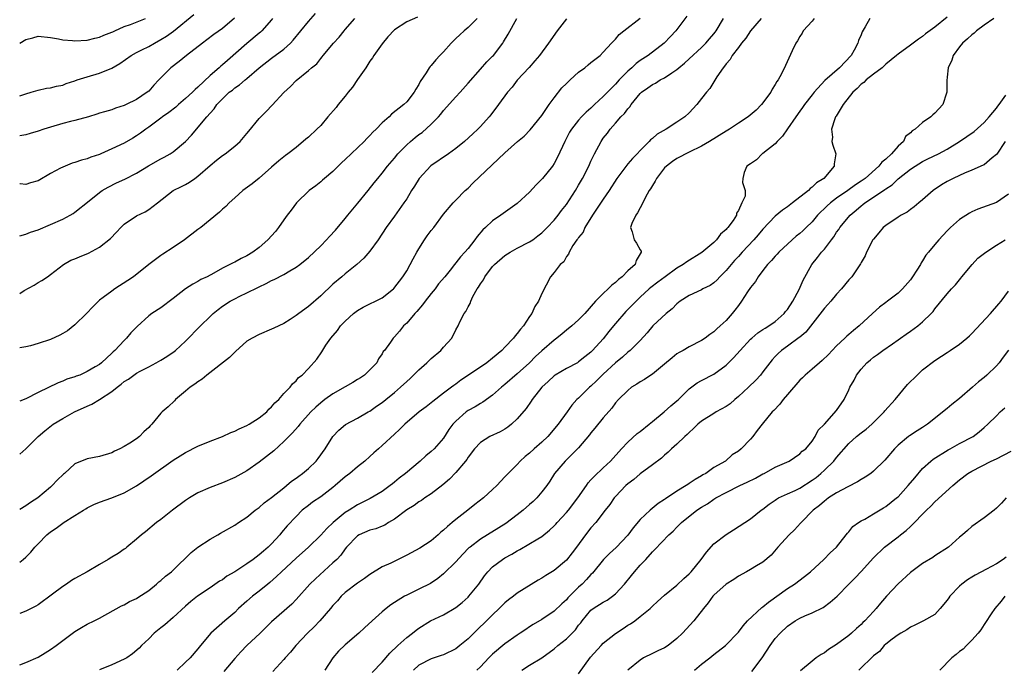
# Model space of a CAD drawing. Units: inches. Extents: x 2505000 to 2508000, y 1554000 to 1557000.
# Drawn here: x 2505000 to 2505160, y 1555835 to 1555941 of the extents above; entities that cross this region are included whole.
import ezdxf

# ---------------------------------------------------------------- set-up
doc = ezdxf.new("R2010")
doc.units = ezdxf.units.IN
doc.header["$MEASUREMENT"] = 0
doc.layers.add('LD25051554_2ft', color=54, linetype='Continuous')

msp = doc.modelspace()

# ---------------------------------------------------------------- linework, layer by layer
at = {"layer": 'LD25051554_2ft'}
for points, elevation in [([(2505000, 1555905.63), (2505001, 1555905.92), (2505001.76, 1555906.24), (2505003, 1555906.63), (2505005, 1555907.47), (2505007, 1555908.37), (2505008.23, 1555909), (2505008.71, 1555909.29), (2505009, 1555909.5), (2505011.33, 1555911.33), (2505013, 1555912.67), (2505013.45, 1555913), (2505014.41, 1555913.59), (2505015.75, 1555914.25), (2505017.13, 1555914.87), (2505019, 1555915.84), (2505020.95, 1555917.05), (2505023, 1555918.2), (2505023.54, 1555918.46), (2505024.52, 1555919), (2505025, 1555919.33), (2505026.98, 1555921.02), (2505027.95, 1555922.05), (2505030.45, 1555925), (2505031, 1555925.62), (2505031.68, 1555926.32), (2505032.12, 1555927), (2505033, 1555927.93), (2505034.12, 1555929), (2505034.63, 1555929.37), (2505035, 1555929.7), (2505035.81, 1555930.19), (2505036.72, 1555931), (2505037, 1555931.22), (2505039.01, 1555933), (2505041, 1555934.54), (2505043, 1555936.02), (2505044.07, 1555937), (2505044.52, 1555937.48), (2505047, 1555940.54), (2505048.16, 1555941.84)], 7532), ([(2505000, 1555928.41), (2505000.65, 1555928.65), (2505001, 1555928.77), (2505001.85, 1555929), (2505003, 1555929.37), (2505004.35, 1555929.65), (2505005, 1555929.72), (2505005.98, 1555930.02), (2505007, 1555930.18), (2505007.56, 1555930.44), (2505009, 1555930.87), (2505009.35, 1555931), (2505011, 1555931.53), (2505013, 1555932.11), (2505015, 1555932.94), (2505016.29, 1555933.71), (2505018.15, 1555935), (2505019, 1555935.46), (2505019.9, 1555935.9), (2505021, 1555936.47), (2505021.92, 1555937), (2505023, 1555937.59), (2505023.88, 1555938.12), (2505025.03, 1555938.97), (2505028.33, 1555941.67)], 7526), ([(2505108.62, 1555941.38), (2505106.8, 1555939), (2505105.94, 1555938.06), (2505104.91, 1555937), (2505102.29, 1555935), (2505101, 1555934.17), (2505100.34, 1555933.66), (2505099.66, 1555933), (2505099, 1555932.42), (2505097.61, 1555931), (2505097, 1555930.3), (2505096.32, 1555929.68), (2505095, 1555928.29), (2505093.58, 1555927), (2505093, 1555926.44), (2505092.21, 1555925.79), (2505091.48, 1555925), (2505091, 1555924.46), (2505089.83, 1555923), (2505089.5, 1555922.5), (2505088.75, 1555921), (2505087.57, 1555918.43), (2505087, 1555917.41), (2505086.72, 1555917), (2505085.13, 1555915), (2505085, 1555914.85), (2505084.08, 1555913.92), (2505083, 1555912.76), (2505081, 1555910.91), (2505078.35, 1555909), (2505077, 1555908.1), (2505075.85, 1555907), (2505075.38, 1555906.62), (2505074.47, 1555905.53), (2505074.12, 1555905), (2505073, 1555903.59), (2505072.49, 1555903), (2505071.75, 1555902.25), (2505071, 1555901.24), (2505070.79, 1555901), (2505070.06, 1555900.06), (2505069.21, 1555899), (2505068.19, 1555897.81), (2505067.62, 1555897), (2505067, 1555896.26), (2505066.02, 1555895), (2505065.59, 1555894.41), (2505064.67, 1555893.33), (2505064.33, 1555893), (2505063, 1555891.43), (2505062.51, 1555891), (2505061.84, 1555890.16), (2505061, 1555889.19), (2505060.78, 1555889), (2505060.37, 1555888.37), (2505059.39, 1555887), (2505059.19, 1555886.81), (2505059, 1555886.47), (2505058.39, 1555885.61), (2505058.13, 1555885), (2505057, 1555883.85), (2505056.12, 1555883), (2505055.46, 1555882.54), (2505055, 1555882.28), (2505054.21, 1555881.79), (2505053, 1555881.1), (2505051, 1555879.93), (2505049.69, 1555879), (2505049, 1555878.47), (2505048.22, 1555877.78), (2505047.42, 1555877), (2505045.6, 1555875), (2505045.35, 1555874.65), (2505044.4, 1555873.6), (2505043.8, 1555873), (2505043, 1555872.16), (2505041.35, 1555870.65), (2505039, 1555868.8), (2505037, 1555867.43), (2505035, 1555866.33), (2505033, 1555865.47), (2505031, 1555864.71), (2505029, 1555863.82), (2505027.62, 1555863), (2505027, 1555862.57), (2505024.9, 1555861), (2505023, 1555859.52), (2505022.28, 1555859), (2505020.5, 1555857.5), (2505019.84, 1555857), (2505019, 1555856.27), (2505017.46, 1555855), (2505017.2, 1555854.8), (2505017, 1555854.68), (2505016.03, 1555853.97), (2505015, 1555853.37), (2505014.43, 1555853), (2505013, 1555852.2), (2505010.96, 1555851), (2505009, 1555849.88), (2505008.42, 1555849.58), (2505007.63, 1555849), (2505007, 1555848.59), (2505005.35, 1555847.35), (2505003, 1555845.63), (2505002.61, 1555845.39), (2505001, 1555844.58), (2505000, 1555844.18)], 7546), ([(2505064.77, 1555941.23), (2505063, 1555940.45), (2505061, 1555939.17), (2505059.96, 1555938.04), (2505059, 1555936.89), (2505057.66, 1555935), (2505057.42, 1555934.58), (2505057, 1555934.04), (2505056.33, 1555933), (2505055, 1555931.06), (2505054.18, 1555929.82), (2505053.49, 1555929), (2505053, 1555928.38), (2505051.83, 1555927), (2505051.5, 1555926.5), (2505050.16, 1555925), (2505049, 1555923.61), (2505048.39, 1555923), (2505047, 1555921.68), (2505046.61, 1555921.39), (2505045, 1555920.04), (2505043.66, 1555919), (2505043.26, 1555918.74), (2505042.17, 1555917.83), (2505041, 1555916.84), (2505039, 1555915.04), (2505037.87, 1555914.13), (2505036.32, 1555913), (2505035, 1555911.85), (2505034.1, 1555911), (2505033.57, 1555910.43), (2505033, 1555909.98), (2505032.53, 1555909.47), (2505029.49, 1555907), (2505029, 1555906.66), (2505026.81, 1555905), (2505025, 1555903.74), (2505023.31, 1555902.69), (2505023, 1555902.46), (2505021.03, 1555901), (2505018.54, 1555899), (2505017.63, 1555898.37), (2505015.5, 1555897), (2505015, 1555896.65), (2505013.6, 1555895.6), (2505013, 1555895.17), (2505011.91, 1555894.09), (2505010.88, 1555893), (2505009, 1555891.18), (2505007.79, 1555890.21), (2505007, 1555889.74), (2505006.51, 1555889.49), (2505005, 1555888.78), (2505003, 1555888.12), (2505001.76, 1555887.76), (2505001, 1555887.6), (2505000, 1555887.42)], 7536), ([(2505000, 1555852.55), (2505000.59, 1555853), (2505001, 1555853.37), (2505001.81, 1555854.19), (2505002.46, 1555855), (2505003, 1555855.56), (2505004.42, 1555857), (2505005, 1555857.48), (2505005.94, 1555858.06), (2505007, 1555858.91), (2505007.07, 1555858.93), (2505009, 1555860.12), (2505010.4, 1555861), (2505010.78, 1555861.22), (2505011, 1555861.38), (2505012.08, 1555861.92), (2505013, 1555862.32), (2505015, 1555863.03), (2505017, 1555863.84), (2505019, 1555864.99), (2505020.23, 1555865.77), (2505021.42, 1555866.58), (2505025, 1555869.15), (2505026.15, 1555869.85), (2505027, 1555870.42), (2505029, 1555871.41), (2505031, 1555872.22), (2505033, 1555873.02), (2505034.36, 1555873.64), (2505035, 1555873.89), (2505035.73, 1555874.27), (2505037, 1555874.81), (2505037.34, 1555875), (2505039, 1555876.05), (2505040.23, 1555877), (2505040.56, 1555877.44), (2505041, 1555877.8), (2505041.51, 1555878.49), (2505042.19, 1555879), (2505043, 1555880), (2505044.01, 1555881), (2505044.41, 1555881.59), (2505045, 1555882.04), (2505045.39, 1555882.61), (2505046, 1555883), (2505047, 1555884.05), (2505048.4, 1555885.6), (2505049.2, 1555886.8), (2505049.85, 1555887.85), (2505050.64, 1555889), (2505051.73, 1555890.27), (2505052.23, 1555891), (2505053, 1555891.75), (2505054.35, 1555893), (2505055, 1555893.49), (2505055.94, 1555894.06), (2505057, 1555894.58), (2505057.91, 1555895), (2505059, 1555895.58), (2505060.84, 1555897), (2505060.92, 1555897.08), (2505062.37, 1555899), (2505063, 1555899.97), (2505063.58, 1555901), (2505064.07, 1555901.93), (2505064.67, 1555903), (2505065, 1555903.54), (2505065.93, 1555905), (2505066.36, 1555905.64), (2505067, 1555906.51), (2505067.41, 1555907), (2505069, 1555909.18), (2505070.55, 1555911), (2505071, 1555911.47), (2505072.55, 1555913), (2505073, 1555913.41), (2505073.79, 1555914.21), (2505079, 1555919.17), (2505081.03, 1555921), (2505082.12, 1555921.88), (2505083.11, 1555922.89), (2505085, 1555925.24), (2505086.18, 1555927), (2505087, 1555928.12), (2505088.28, 1555929.72), (2505089, 1555930.45), (2505089.62, 1555931), (2505091, 1555932.28), (2505092.01, 1555933), (2505092.53, 1555933.47), (2505093, 1555933.87), (2505094.49, 1555935), (2505095, 1555935.51), (2505096.34, 1555937), (2505096.66, 1555937.34), (2505097, 1555937.62), (2505097.61, 1555938.39), (2505098.37, 1555939), (2505101, 1555941.07)], 7544), ([(2505034.95, 1555941.05), (2505033, 1555939.4), (2505031.62, 1555938.38), (2505030.49, 1555937.51), (2505029.76, 1555937), (2505027.18, 1555935), (2505025.98, 1555934.02), (2505024.6, 1555933), (2505023, 1555931.36), (2505022.67, 1555931), (2505021.83, 1555930.17), (2505021, 1555929.2), (2505020.77, 1555929), (2505019, 1555927.84), (2505017.36, 1555927), (2505017.1, 1555926.9), (2505017, 1555926.83), (2505015.58, 1555926.42), (2505015, 1555926.17), (2505013.8, 1555925.8), (2505013, 1555925.58), (2505012.57, 1555925.43), (2505011.22, 1555925), (2505009, 1555924.39), (2505008.25, 1555924.25), (2505007, 1555923.92), (2505005, 1555923.34), (2505003.93, 1555923), (2505003, 1555922.66), (2505001.71, 1555922.29), (2505001, 1555922.07), (2505000, 1555921.89)], 7528), ([(2505000, 1555835.85), (2505001, 1555836.21), (2505003, 1555837.11), (2505004.17, 1555837.83), (2505005, 1555838.32), (2505005.96, 1555839), (2505009, 1555841.3), (2505010.05, 1555841.95), (2505011, 1555842.48), (2505012.14, 1555843), (2505013, 1555843.45), (2505016.56, 1555845.44), (2505017, 1555845.62), (2505017.86, 1555846.14), (2505019, 1555846.64), (2505019.21, 1555846.79), (2505021, 1555847.96), (2505022.27, 1555849), (2505022.66, 1555849.34), (2505023, 1555849.59), (2505023.74, 1555850.26), (2505024.7, 1555851), (2505025, 1555851.27), (2505027.89, 1555854.11), (2505029, 1555854.99), (2505031, 1555856.31), (2505032.24, 1555857), (2505032.71, 1555857.29), (2505035, 1555858.58), (2505035.62, 1555859), (2505037, 1555859.87), (2505038.36, 1555861), (2505039, 1555861.47), (2505039.81, 1555862.19), (2505041, 1555863.06), (2505043, 1555864.67), (2505043.43, 1555865), (2505044.26, 1555865.74), (2505045, 1555866.24), (2505045.43, 1555866.57), (2505046.06, 1555867), (2505047, 1555867.81), (2505048.24, 1555869), (2505048.58, 1555869.42), (2505049.75, 1555871), (2505050.98, 1555873), (2505051.96, 1555874.04), (2505053.06, 1555874.94), (2505055, 1555875.98), (2505056.75, 1555877), (2505057, 1555877.13), (2505058.09, 1555877.91), (2505059, 1555878.52), (2505059.59, 1555879), (2505061, 1555880.15), (2505061.99, 1555881), (2505063, 1555881.95), (2505063.56, 1555882.44), (2505065, 1555883.84), (2505066.29, 1555885), (2505067, 1555885.7), (2505068.55, 1555887), (2505069, 1555887.55), (2505070.36, 1555889), (2505071, 1555890.33), (2505071.36, 1555891), (2505071.64, 1555891.64), (2505072.35, 1555893), (2505072.65, 1555893.35), (2505073, 1555894.12), (2505073.34, 1555894.66), (2505073.43, 1555895), (2505073.76, 1555895.76), (2505074.47, 1555897), (2505074.7, 1555897.3), (2505075, 1555897.86), (2505075.49, 1555898.51), (2505075.72, 1555899), (2505077, 1555900.65), (2505077.31, 1555901), (2505079, 1555902.45), (2505079.84, 1555903), (2505081, 1555903.64), (2505083, 1555904.66), (2505083.52, 1555905), (2505084.38, 1555905.62), (2505085, 1555906.11), (2505085.45, 1555906.55), (2505085.88, 1555907), (2505087, 1555908.22), (2505087.65, 1555909), (2505088.22, 1555909.78), (2505089, 1555910.73), (2505089.52, 1555911.52), (2505090.47, 1555913), (2505091, 1555913.88), (2505091.65, 1555915), (2505092.66, 1555917), (2505093, 1555917.77), (2505093.6, 1555919), (2505094.64, 1555921), (2505095, 1555921.52), (2505095.67, 1555922.33), (2505096.12, 1555923), (2505097, 1555923.98), (2505097.89, 1555925), (2505098.45, 1555925.55), (2505099, 1555926.32), (2505099.34, 1555926.66), (2505099.56, 1555927), (2505101, 1555928.78), (2505101.24, 1555929), (2505102.28, 1555929.72), (2505103, 1555930.28), (2505103.49, 1555930.51), (2505104.27, 1555931), (2505105, 1555931.36), (2505106.15, 1555932.15), (2505107, 1555932.7), (2505107.33, 1555933), (2505108.24, 1555933.76), (2505109, 1555934.43), (2505111, 1555936.26), (2505111.73, 1555937), (2505112.3, 1555937.7), (2505113, 1555938.51), (2505113.22, 1555938.78), (2505113.37, 1555939), (2505114.58, 1555941)], 7548), ([(2505000, 1555870.13), (2505001, 1555871), (2505003, 1555873), (2505004.08, 1555873.92), (2505005.43, 1555875), (2505007, 1555875.95), (2505008.91, 1555877), (2505011, 1555877.96), (2505011.73, 1555878.27), (2505013, 1555879.01), (2505015, 1555880.3), (2505015.86, 1555881), (2505016.51, 1555881.49), (2505017, 1555881.92), (2505017.69, 1555882.31), (2505019, 1555883.28), (2505019.64, 1555883.64), (2505021, 1555884.34), (2505022.23, 1555885), (2505023, 1555885.43), (2505023.97, 1555886.03), (2505025.16, 1555886.84), (2505025.36, 1555887), (2505027, 1555888.52), (2505029.43, 1555891), (2505031, 1555892.51), (2505031.48, 1555893), (2505032.32, 1555893.68), (2505033, 1555894.18), (2505034.24, 1555895), (2505035, 1555895.41), (2505035.82, 1555895.82), (2505037, 1555896.36), (2505038.77, 1555897.23), (2505039, 1555897.36), (2505040.13, 1555897.87), (2505041, 1555898.36), (2505041.45, 1555898.55), (2505043, 1555899.38), (2505043.96, 1555899.96), (2505045, 1555900.57), (2505045.59, 1555901), (2505047, 1555902.14), (2505049, 1555904.01), (2505049.96, 1555905), (2505050.44, 1555905.56), (2505051.42, 1555906.58), (2505053, 1555908.48), (2505053.41, 1555909), (2505055.03, 1555910.97), (2505056.73, 1555913), (2505057.71, 1555914.29), (2505058.28, 1555915), (2505059, 1555915.85), (2505059.88, 1555917), (2505061, 1555918.3), (2505061.58, 1555919), (2505063, 1555920.44), (2505063.62, 1555921), (2505064.37, 1555921.63), (2505065, 1555922.11), (2505065.52, 1555922.48), (2505067, 1555923.8), (2505068.17, 1555925), (2505068.56, 1555925.44), (2505069, 1555926.01), (2505071, 1555928.27), (2505071.69, 1555929), (2505073, 1555930.46), (2505075, 1555932.76), (2505076.07, 1555933.93), (2505077, 1555934.85), (2505077.13, 1555935), (2505078.65, 1555937), (2505078.79, 1555937.21), (2505079.53, 1555938.47), (2505080.93, 1555941)], 7540), ([(2505074.5, 1555941), (2505073, 1555939.54), (2505072.36, 1555939), (2505071.67, 1555938.33), (2505071, 1555937.73), (2505070.24, 1555937), (2505069, 1555935.6), (2505068.4, 1555935), (2505067.74, 1555934.26), (2505067, 1555933.35), (2505066.82, 1555933.18), (2505066.68, 1555933), (2505066.19, 1555932.19), (2505065.22, 1555930.78), (2505065, 1555930.29), (2505064.5, 1555929.5), (2505064.24, 1555929), (2505063, 1555927.46), (2505062.55, 1555927), (2505060.55, 1555925.45), (2505060.14, 1555925), (2505059, 1555924.01), (2505058.02, 1555923), (2505057.49, 1555922.51), (2505057, 1555921.97), (2505056.5, 1555921.5), (2505056.06, 1555921), (2505053, 1555918.05), (2505052.45, 1555917.55), (2505051.87, 1555917), (2505051, 1555916.13), (2505049.65, 1555915), (2505049.32, 1555914.68), (2505049, 1555914.43), (2505048.23, 1555913.77), (2505047.15, 1555913), (2505045.05, 1555911), (2505044.2, 1555909.8), (2505043.57, 1555909), (2505043, 1555908.23), (2505042.16, 1555907), (2505041.64, 1555906.36), (2505040.41, 1555905), (2505039, 1555903.76), (2505037.98, 1555903), (2505037, 1555902.39), (2505036.03, 1555901.97), (2505035, 1555901.37), (2505034.73, 1555901.27), (2505034.22, 1555901), (2505033, 1555900.4), (2505031.58, 1555899.58), (2505030.53, 1555899), (2505029.48, 1555898.52), (2505029, 1555898.22), (2505028.2, 1555897.79), (2505027, 1555897), (2505025, 1555895.45), (2505023, 1555893.94), (2505021.52, 1555893), (2505021, 1555892.61), (2505019.11, 1555890.89), (2505018.12, 1555889.88), (2505017.4, 1555889), (2505017, 1555888.63), (2505015.49, 1555887), (2505015.22, 1555886.78), (2505015, 1555886.53), (2505013.33, 1555885), (2505013, 1555884.73), (2505012.31, 1555884.31), (2505011, 1555883.55), (2505009.78, 1555883), (2505009.21, 1555882.79), (2505009, 1555882.7), (2505007.7, 1555882.3), (2505007, 1555881.98), (2505006.27, 1555881.73), (2505003, 1555880.16), (2505001, 1555879.13), (2505000, 1555878.74)], 7538), ([(2505000, 1555896.29), (2505000.74, 1555896.74), (2505002.36, 1555897.64), (2505003, 1555898.07), (2505003.63, 1555898.37), (2505004.51, 1555899), (2505005, 1555899.33), (2505007.13, 1555901), (2505008.34, 1555901.66), (2505009, 1555901.92), (2505009.75, 1555902.25), (2505011.18, 1555902.82), (2505013, 1555903.81), (2505014.77, 1555905.23), (2505015.78, 1555906.22), (2505016.47, 1555907), (2505017, 1555907.52), (2505019, 1555908.92), (2505020.43, 1555909.57), (2505021, 1555909.94), (2505022.44, 1555911), (2505024.99, 1555913), (2505026.34, 1555913.66), (2505027, 1555914), (2505027.62, 1555914.38), (2505028.5, 1555915), (2505029, 1555915.33), (2505031, 1555917.1), (2505032.03, 1555917.97), (2505033, 1555918.71), (2505033.43, 1555919), (2505035, 1555920.21), (2505035.89, 1555921), (2505037, 1555922.29), (2505037.31, 1555922.69), (2505039, 1555924.72), (2505039.25, 1555925), (2505040.1, 1555925.9), (2505041.1, 1555926.9), (2505043, 1555928.95), (2505044.08, 1555929.92), (2505045, 1555930.92), (2505047, 1555932.56), (2505047.51, 1555933), (2505048.37, 1555933.63), (2505049, 1555934.49), (2505049.25, 1555934.75), (2505049.43, 1555935), (2505051.07, 1555937), (2505052.01, 1555937.99), (2505052.81, 1555939), (2505053, 1555939.2), (2505054.56, 1555941)], 7534), ([(2505041.18, 1555941), (2505041, 1555940.78), (2505039.44, 1555939), (2505039.21, 1555938.79), (2505039, 1555938.63), (2505037, 1555936.96), (2505033.81, 1555934.19), (2505033, 1555933.47), (2505032.73, 1555933.27), (2505032.46, 1555933), (2505031, 1555931.73), (2505029, 1555929.82), (2505028.55, 1555929.45), (2505028.12, 1555929), (2505027, 1555927.98), (2505025.85, 1555927), (2505025.41, 1555926.59), (2505024.29, 1555925.71), (2505023.27, 1555925), (2505023, 1555924.79), (2505021, 1555923.33), (2505020.51, 1555923), (2505019.67, 1555922.33), (2505019, 1555921.9), (2505018.44, 1555921.56), (2505017, 1555920.74), (2505015, 1555919.79), (2505013.22, 1555919), (2505013, 1555918.9), (2505011.58, 1555918.42), (2505011, 1555918.16), (2505010.04, 1555917.96), (2505009, 1555917.55), (2505008.54, 1555917.46), (2505007, 1555916.84), (2505006.63, 1555916.63), (2505005, 1555915.78), (2505003, 1555914.59), (2505001.74, 1555914.26), (2505001, 1555914.01), (2505000.08, 1555914.08), (2505000, 1555914.1)], 7530), ([(2505000, 1555936.97), (2505000.04, 1555937), (2505001, 1555937.6), (2505002.13, 1555937.87), (2505003, 1555938.15), (2505005, 1555937.93), (2505006.32, 1555937.68), (2505007, 1555937.52), (2505008.6, 1555937.4), (2505009, 1555937.35), (2505011, 1555937.46), (2505012.22, 1555937.78), (2505013, 1555937.96), (2505013.7, 1555938.3), (2505015, 1555938.79), (2505015.14, 1555938.86), (2505015.47, 1555939), (2505017, 1555939.68), (2505018.05, 1555940.05), (2505020.47, 1555941)], 7524), ([(2505089, 1555940.95), (2505087.51, 1555939), (2505086.08, 1555937), (2505084.6, 1555935), (2505083.89, 1555934.11), (2505082.95, 1555933.05), (2505081, 1555930.99), (2505080.15, 1555929.85), (2505079.4, 1555929), (2505077.97, 1555927), (2505076.69, 1555925.31), (2505076.43, 1555925), (2505075, 1555923.43), (2505074.58, 1555923), (2505073.75, 1555922.25), (2505072.41, 1555921), (2505071, 1555919.87), (2505069.82, 1555919), (2505066.95, 1555917.05), (2505065.06, 1555915), (2505064.28, 1555913.72), (2505063.79, 1555913), (2505063, 1555911.69), (2505062.56, 1555911), (2505061, 1555908.83), (2505059.64, 1555907), (2505058.34, 1555905), (2505057, 1555903.14), (2505056, 1555901.99), (2505054.91, 1555901), (2505053, 1555899.47), (2505052.47, 1555899), (2505051, 1555897.76), (2505049, 1555895.87), (2505047, 1555894.14), (2505045.43, 1555893), (2505045, 1555892.66), (2505044.03, 1555892.03), (2505043, 1555891.39), (2505041.36, 1555890.64), (2505041, 1555890.44), (2505039, 1555889.62), (2505037.83, 1555889), (2505037, 1555888.51), (2505035.16, 1555886.84), (2505035, 1555886.72), (2505034.13, 1555885.87), (2505030.47, 1555883), (2505029.69, 1555882.31), (2505029, 1555881.87), (2505028.51, 1555881.49), (2505027.73, 1555881), (2505027, 1555880.36), (2505025.34, 1555879), (2505025.18, 1555878.82), (2505024.15, 1555877.85), (2505023.18, 1555877), (2505023, 1555876.81), (2505021.53, 1555875), (2505021.25, 1555874.75), (2505021, 1555874.45), (2505020.23, 1555873.77), (2505019.53, 1555873), (2505019, 1555872.63), (2505017.94, 1555871.94), (2505017, 1555871.38), (2505016.33, 1555871), (2505015.41, 1555870.59), (2505015, 1555870.35), (2505013, 1555869.75), (2505011, 1555869.37), (2505009, 1555868.53), (2505007.27, 1555867), (2505007.12, 1555866.88), (2505006.1, 1555865.9), (2505005.3, 1555865), (2505005, 1555864.73), (2505002.93, 1555863), (2505001.74, 1555862.26), (2505001, 1555861.73), (2505000, 1555861.1)], 7542), ([(2505120.73, 1555941), (2505118.95, 1555939), (2505118.19, 1555937.81), (2505117.51, 1555937), (2505117, 1555936.3), (2505116, 1555935), (2505115.65, 1555934.35), (2505115, 1555933.61), (2505114.77, 1555933.23), (2505114.53, 1555933), (2505113.5, 1555931.5), (2505112.36, 1555929.64), (2505111.79, 1555929), (2505111, 1555927.99), (2505110.26, 1555927), (2505109, 1555925.67), (2505108.3, 1555925), (2505107, 1555924.13), (2505105.25, 1555923), (2505103.79, 1555922.21), (2505103, 1555921.5), (2505102.72, 1555921.28), (2505102.49, 1555921), (2505101, 1555919.53), (2505100.51, 1555919), (2505099.77, 1555918.23), (2505099, 1555917.34), (2505098.84, 1555917.16), (2505097.22, 1555915), (2505095.95, 1555913), (2505095, 1555911.6), (2505093.81, 1555909.81), (2505093.28, 1555909), (2505092.03, 1555907), (2505091.74, 1555906.26), (2505091, 1555905.38), (2505090.86, 1555905.14), (2505090.72, 1555905), (2505090.07, 1555904.07), (2505089.44, 1555903), (2505089.33, 1555902.67), (2505089, 1555902.29), (2505088.56, 1555901.44), (2505087.99, 1555901), (2505087, 1555899.67), (2505086.42, 1555899), (2505085, 1555896.28), (2505084.48, 1555895), (2505083.84, 1555894.16), (2505083.36, 1555893), (2505083, 1555892.52), (2505082.01, 1555891), (2505081.52, 1555890.48), (2505081, 1555889.74), (2505080.65, 1555889.35), (2505080.41, 1555889), (2505079, 1555887.51), (2505078.49, 1555887), (2505077, 1555885.74), (2505076.06, 1555885), (2505075, 1555884.26), (2505071.84, 1555882.16), (2505071, 1555881.53), (2505070.68, 1555881.32), (2505070.29, 1555881), (2505069, 1555880.05), (2505067.28, 1555878.72), (2505066.16, 1555877.84), (2505065.06, 1555877), (2505062.69, 1555875), (2505061.86, 1555874.14), (2505061, 1555873.38), (2505059, 1555871.51), (2505058.39, 1555871), (2505057.67, 1555870.33), (2505057, 1555869.76), (2505056.17, 1555869), (2505055, 1555868.06), (2505053.76, 1555867), (2505053, 1555866.41), (2505051.38, 1555865), (2505051, 1555864.68), (2505049, 1555863.21), (2505047.69, 1555862.31), (2505047, 1555861.79), (2505046.01, 1555861), (2505045, 1555860), (2505043.55, 1555858.45), (2505042.63, 1555857.37), (2505042.33, 1555857), (2505041, 1555855.56), (2505040.46, 1555855), (2505039.67, 1555854.33), (2505039, 1555853.73), (2505038.02, 1555853), (2505037, 1555852.27), (2505035, 1555850.97), (2505033.73, 1555850.27), (2505033, 1555849.69), (2505032.55, 1555849.45), (2505031, 1555848.38), (2505028.96, 1555847), (2505027.86, 1555846.14), (2505027, 1555845.4), (2505025, 1555843.57), (2505023.63, 1555842.37), (2505023, 1555841.88), (2505021.9, 1555841), (2505021, 1555840.1), (2505019.84, 1555839), (2505019.45, 1555838.55), (2505018.38, 1555837.62), (2505017.42, 1555837), (2505017, 1555836.77), (2505015, 1555835.87), (2505013, 1555835.05)], 7550), ([(2505129.36, 1555941), (2505129, 1555940.56), (2505127.55, 1555939), (2505127.37, 1555938.63), (2505127, 1555938.08), (2505126.63, 1555937.37), (2505126.37, 1555937), (2505125.77, 1555935.77), (2505124.66, 1555933.34), (2505124.02, 1555932.02), (2505123.47, 1555931), (2505123.25, 1555930.75), (2505123, 1555930.28), (2505122.49, 1555929.51), (2505122.26, 1555929), (2505120.79, 1555927), (2505119.89, 1555926.11), (2505118.61, 1555925), (2505117, 1555923.97), (2505115.55, 1555923), (2505115, 1555922.69), (2505112.32, 1555921), (2505111, 1555920.23), (2505109, 1555919.24), (2505108.47, 1555919), (2505107.52, 1555918.48), (2505107, 1555918.22), (2505106.27, 1555917.73), (2505105.28, 1555917), (2505105, 1555916.73), (2505103.66, 1555915), (2505103.45, 1555914.55), (2505103, 1555913.85), (2505102.7, 1555913.3), (2505102.49, 1555913), (2505101.84, 1555911.84), (2505101.45, 1555911), (2505101, 1555910.19), (2505100.6, 1555909.4), (2505100.29, 1555909), (2505099.66, 1555907.66), (2505099.45, 1555907), (2505099.73, 1555906.27), (2505100.05, 1555905), (2505100.43, 1555904.43), (2505101, 1555903.35), (2505101.17, 1555903.17), (2505101.19, 1555903), (2505100.35, 1555901.65), (2505100.22, 1555901), (2505099, 1555899.93), (2505098.09, 1555899), (2505097.47, 1555898.53), (2505097, 1555898.03), (2505096.4, 1555897.6), (2505095.79, 1555897), (2505095, 1555896.26), (2505093.73, 1555895), (2505091.99, 1555893), (2505091, 1555892), (2505089.88, 1555891), (2505089, 1555890.29), (2505088.31, 1555889.69), (2505087.43, 1555889), (2505087, 1555888.69), (2505085, 1555886.95), (2505083.99, 1555886.01), (2505082.98, 1555885), (2505081, 1555883.21), (2505079, 1555881.45), (2505078.44, 1555881), (2505077, 1555879.71), (2505075.42, 1555878.58), (2505075, 1555878.38), (2505074.15, 1555877.85), (2505073, 1555877.22), (2505072.87, 1555877.13), (2505072.7, 1555877), (2505071, 1555875.5), (2505070.53, 1555875), (2505069.88, 1555874.12), (2505069, 1555872.74), (2505067.48, 1555871), (2505067, 1555870.55), (2505066.14, 1555869.86), (2505065.21, 1555869), (2505062.82, 1555867), (2505061.78, 1555866.22), (2505061, 1555865.55), (2505060.68, 1555865.32), (2505060.3, 1555865), (2505059, 1555864.06), (2505057.07, 1555862.93), (2505055.74, 1555862.26), (2505055, 1555861.9), (2505053.63, 1555861), (2505053, 1555860.61), (2505051.02, 1555859), (2505049.98, 1555858.02), (2505049, 1555856.92), (2505047, 1555855), (2505045, 1555853.22), (2505042.62, 1555851), (2505041.8, 1555850.2), (2505040.73, 1555849.27), (2505040.39, 1555849), (2505039, 1555847.85), (2505037.89, 1555847), (2505037, 1555846.23), (2505035.64, 1555845), (2505035, 1555844.39), (2505033.38, 1555843), (2505031.13, 1555841), (2505029.44, 1555839), (2505029, 1555838.46), (2505027.75, 1555837), (2505027, 1555836.27), (2505025.61, 1555835)], 7552), ([(2505138.39, 1555941), (2505137.66, 1555939.66), (2505137.18, 1555938.82), (2505137, 1555938.36), (2505136.58, 1555937.42), (2505136.46, 1555937), (2505135.83, 1555935.83), (2505135.36, 1555935), (2505133.45, 1555933), (2505131.1, 1555930.9), (2505129.35, 1555929), (2505129, 1555928.58), (2505127.78, 1555927), (2505127.46, 1555926.54), (2505127, 1555925.93), (2505126.33, 1555925), (2505125, 1555923.05), (2505124.16, 1555921.84), (2505123.31, 1555921), (2505123, 1555920.59), (2505121, 1555919.05), (2505120.89, 1555919), (2505119.97, 1555918.03), (2505119, 1555917.35), (2505118.37, 1555917), (2505117.94, 1555915.94), (2505117.75, 1555915), (2505117.68, 1555914.32), (2505118.1, 1555913), (2505118.09, 1555912.09), (2505117.54, 1555911), (2505117, 1555909.79), (2505116.67, 1555909.33), (2505116.67, 1555909), (2505116.13, 1555908.13), (2505115.31, 1555907), (2505115.15, 1555906.85), (2505115, 1555906.66), (2505114.09, 1555905.91), (2505113.45, 1555905), (2505113, 1555904.58), (2505111.08, 1555902.92), (2505108.6, 1555901.4), (2505108.03, 1555901), (2505107, 1555900.39), (2505105.06, 1555899), (2505103.9, 1555898.1), (2505102.76, 1555897.24), (2505102.46, 1555897), (2505101, 1555895.68), (2505098.68, 1555893.32), (2505097, 1555891.41), (2505096.66, 1555891), (2505095.92, 1555890.08), (2505095, 1555888.9), (2505093.26, 1555887), (2505093, 1555886.74), (2505092.03, 1555885.97), (2505091, 1555885.12), (2505090.8, 1555885), (2505089, 1555884.06), (2505087.17, 1555883), (2505087, 1555882.88), (2505086.03, 1555881.97), (2505085.02, 1555881), (2505083.43, 1555879), (2505083.27, 1555878.73), (2505082.45, 1555877.55), (2505081, 1555875.85), (2505080.09, 1555875), (2505079.48, 1555874.52), (2505079, 1555874.21), (2505078.22, 1555873.78), (2505076.55, 1555873), (2505075, 1555872.04), (2505074.07, 1555871), (2505073, 1555869.62), (2505072.77, 1555869.23), (2505072.59, 1555869), (2505071, 1555867.12), (2505069.96, 1555866.04), (2505068.88, 1555865.12), (2505067, 1555863.66), (2505065.96, 1555863), (2505065.39, 1555862.61), (2505065, 1555862.36), (2505064.23, 1555861.77), (2505063, 1555861.06), (2505061, 1555859.56), (2505060.06, 1555859), (2505059.42, 1555858.58), (2505059, 1555858.43), (2505058, 1555858), (2505057, 1555857.75), (2505055.24, 1555857), (2505055, 1555856.86), (2505053.23, 1555855), (2505053, 1555854.72), (2505052.29, 1555853.71), (2505051.61, 1555853), (2505051, 1555852.43), (2505048.15, 1555849.85), (2505047.26, 1555849), (2505045, 1555846.5), (2505044.28, 1555845.72), (2505041, 1555842.86), (2505039.14, 1555841), (2505037, 1555838.97), (2505036.01, 1555837.99), (2505035, 1555836.87), (2505033.22, 1555834.78)], 7554), ([(2505151, 1555941.24), (2505149, 1555939.57), (2505147.47, 1555938.53), (2505147, 1555938.07), (2505146.34, 1555937.66), (2505145, 1555936.66), (2505143, 1555935.22), (2505142.77, 1555935), (2505141, 1555933.58), (2505140.72, 1555933.28), (2505140.39, 1555933), (2505139, 1555931.96), (2505137.8, 1555931), (2505137.4, 1555930.6), (2505137, 1555930.32), (2505136.36, 1555929.64), (2505135.66, 1555929), (2505134.07, 1555927), (2505132.9, 1555925.1), (2505132.83, 1555925), (2505132.69, 1555924.69), (2505132.15, 1555923), (2505132.31, 1555921.69), (2505132.23, 1555921), (2505132.37, 1555920.37), (2505132.85, 1555919), (2505132.62, 1555917.38), (2505132.62, 1555917), (2505130.92, 1555915), (2505129.72, 1555914.28), (2505129, 1555913.54), (2505128.68, 1555913.32), (2505128.4, 1555913), (2505125.84, 1555911), (2505125, 1555910.37), (2505124.2, 1555909.8), (2505123, 1555908.87), (2505121, 1555906.75), (2505120.21, 1555905.79), (2505119.52, 1555905), (2505117.62, 1555903), (2505117, 1555902.3), (2505116.38, 1555901.62), (2505115.82, 1555901), (2505115, 1555899.98), (2505114.01, 1555899), (2505113.53, 1555898.47), (2505113, 1555897.99), (2505112.41, 1555897.59), (2505111.22, 1555897), (2505111, 1555896.88), (2505109, 1555895.96), (2505107.55, 1555895), (2505107, 1555894.58), (2505106.22, 1555893.78), (2505105.24, 1555893), (2505103.09, 1555891), (2505102.14, 1555889.86), (2505101, 1555888.64), (2505099.38, 1555887), (2505099, 1555886.72), (2505098.12, 1555885.88), (2505097, 1555884.97), (2505095, 1555883.13), (2505093.93, 1555882.07), (2505093, 1555881.17), (2505092.78, 1555881), (2505091, 1555879.25), (2505090.73, 1555879), (2505089.89, 1555878.11), (2505089.13, 1555877), (2505087.67, 1555875), (2505085.96, 1555873), (2505085, 1555872.09), (2505083.76, 1555871), (2505083, 1555870.3), (2505082.28, 1555869.72), (2505081.48, 1555869), (2505081, 1555868.47), (2505079.51, 1555867), (2505079, 1555866.41), (2505077.66, 1555865), (2505077, 1555864.35), (2505075.49, 1555863), (2505074.09, 1555861.91), (2505072.96, 1555861), (2505071, 1555859.5), (2505070.41, 1555859), (2505069.63, 1555858.37), (2505069, 1555857.78), (2505068.58, 1555857.42), (2505068.12, 1555857), (2505067, 1555856.03), (2505065.17, 1555854.83), (2505063, 1555853.67), (2505060.41, 1555852.41), (2505059, 1555851.78), (2505057, 1555850.56), (2505056.12, 1555849.88), (2505055, 1555849.16), (2505053, 1555847.6), (2505052.34, 1555847), (2505051.72, 1555846.28), (2505051, 1555845.51), (2505050.59, 1555845), (2505048.88, 1555843), (2505047.96, 1555842.04), (2505046.87, 1555841), (2505044.96, 1555839), (2505044.09, 1555837.91), (2505043.24, 1555837), (2505043, 1555836.7), (2505041.23, 1555834.77)], 7556), ([(2505158.61, 1555941), (2505157, 1555939.92), (2505155.79, 1555939), (2505155.37, 1555938.63), (2505155, 1555938.36), (2505154.3, 1555937.7), (2505153.48, 1555937), (2505153, 1555936.42), (2505151.97, 1555935), (2505151.75, 1555934.25), (2505151.17, 1555933), (2505151, 1555931.45), (2505150.93, 1555930.93), (2505150.93, 1555929), (2505150.87, 1555928.87), (2505150.28, 1555927), (2505149, 1555925.59), (2505148.67, 1555925.33), (2505148.32, 1555925), (2505147, 1555924.1), (2505145.78, 1555923), (2505145.27, 1555922.73), (2505145, 1555922.43), (2505144.21, 1555921.79), (2505143.88, 1555921), (2505143, 1555920.21), (2505141.94, 1555919), (2505141, 1555918.14), (2505140.35, 1555917.65), (2505139.89, 1555917), (2505137.65, 1555915), (2505137, 1555914.54), (2505136.07, 1555913.93), (2505134.8, 1555913), (2505133, 1555911.75), (2505132, 1555911), (2505131.47, 1555910.53), (2505129.9, 1555909), (2505129, 1555907.95), (2505128.03, 1555907), (2505127.52, 1555906.48), (2505127, 1555906.02), (2505126.43, 1555905.57), (2505125.76, 1555905), (2505123.61, 1555903), (2505123.34, 1555902.66), (2505123, 1555902.32), (2505122.39, 1555901.61), (2505121.77, 1555901), (2505121, 1555899.99), (2505120.25, 1555899), (2505119.8, 1555898.2), (2505119, 1555897.23), (2505118.51, 1555896.51), (2505117.53, 1555895), (2505117, 1555894.32), (2505116.45, 1555893.55), (2505115.99, 1555893), (2505115, 1555891.86), (2505114.05, 1555891), (2505113.48, 1555890.52), (2505113, 1555890.02), (2505112.38, 1555889.62), (2505111.6, 1555889), (2505111, 1555888.61), (2505109, 1555887.56), (2505108.04, 1555887), (2505107.35, 1555886.65), (2505107, 1555886.43), (2505106.2, 1555885.8), (2505105, 1555884.76), (2505103, 1555883.15), (2505102.76, 1555883), (2505101.72, 1555882.28), (2505101, 1555881.87), (2505100.48, 1555881.52), (2505099.62, 1555881), (2505099, 1555880.48), (2505097.47, 1555879), (2505097, 1555878.47), (2505096.4, 1555877.6), (2505095, 1555876.06), (2505093.65, 1555874.35), (2505093, 1555873.6), (2505092.74, 1555873.26), (2505091, 1555871.18), (2505090.83, 1555871), (2505088.8, 1555869), (2505087.08, 1555867), (2505086.29, 1555865.71), (2505085.8, 1555865), (2505085, 1555863.99), (2505084.17, 1555863), (2505083.57, 1555862.43), (2505083, 1555861.94), (2505081.97, 1555861), (2505081, 1555860.24), (2505079.15, 1555858.85), (2505075, 1555856.27), (2505073.32, 1555855), (2505073.14, 1555854.86), (2505072.14, 1555853.86), (2505071, 1555852.62), (2505069, 1555850.65), (2505068.08, 1555849.92), (2505066.89, 1555849.11), (2505065, 1555848.17), (2505063, 1555847.21), (2505062.62, 1555847), (2505061, 1555845.99), (2505060.4, 1555845.6), (2505059.64, 1555845), (2505059, 1555844.45), (2505057.36, 1555843), (2505056.14, 1555841.86), (2505055.19, 1555841), (2505053, 1555839.13), (2505051.92, 1555838.08), (2505051, 1555836.99), (2505049.7, 1555835)], 7558), ([(2505057.4, 1555834.6), (2505059, 1555836.3), (2505060.24, 1555837.76), (2505061.55, 1555839), (2505063, 1555840.32), (2505063.94, 1555841), (2505064.52, 1555841.48), (2505065, 1555841.82), (2505066.9, 1555843), (2505069, 1555844.01), (2505071, 1555845.18), (2505072.01, 1555845.99), (2505073, 1555846.86), (2505073.13, 1555847), (2505074.74, 1555849), (2505075.68, 1555850.32), (2505076.23, 1555851), (2505077, 1555851.77), (2505078.6, 1555853), (2505079, 1555853.25), (2505080.14, 1555853.86), (2505081, 1555854.4), (2505081.4, 1555854.6), (2505084.37, 1555856.37), (2505085, 1555856.73), (2505086.26, 1555857.74), (2505087, 1555858.44), (2505087.27, 1555858.73), (2505087.49, 1555859), (2505089, 1555860.61), (2505089.32, 1555861), (2505090.89, 1555863), (2505092.25, 1555865), (2505092.55, 1555865.45), (2505093, 1555865.93), (2505093.5, 1555866.5), (2505095, 1555867.92), (2505096.19, 1555869), (2505097.99, 1555871), (2505099, 1555872.08), (2505100.53, 1555873.47), (2505101, 1555873.83), (2505102.49, 1555875), (2505103, 1555875.45), (2505104.94, 1555877), (2505106.01, 1555877.99), (2505107, 1555878.78), (2505107.23, 1555879), (2505109, 1555880.78), (2505110.29, 1555881.71), (2505111, 1555882.11), (2505113, 1555883.14), (2505115, 1555884.6), (2505116.22, 1555885.78), (2505117.3, 1555887), (2505119, 1555888.83), (2505119.18, 1555889), (2505120.15, 1555889.85), (2505121, 1555890.39), (2505121.35, 1555890.65), (2505121.96, 1555891), (2505123, 1555891.73), (2505124.46, 1555893), (2505124.68, 1555893.32), (2505125, 1555893.67), (2505125.88, 1555895), (2505126.92, 1555896.92), (2505127.55, 1555898.45), (2505128.95, 1555901), (2505129.88, 1555902.12), (2505130.56, 1555903), (2505131, 1555903.5), (2505132.15, 1555905), (2505132.53, 1555905.47), (2505133, 1555906.23), (2505133.33, 1555906.67), (2505133.53, 1555907), (2505135.18, 1555909), (2505136.2, 1555909.8), (2505137, 1555910.53), (2505137.27, 1555910.73), (2505137.58, 1555911), (2505139, 1555911.93), (2505140.84, 1555913.16), (2505141, 1555913.3), (2505142.04, 1555913.97), (2505143, 1555914.92), (2505145, 1555916.5), (2505145.77, 1555917), (2505147, 1555917.75), (2505147.85, 1555918.15), (2505149.58, 1555919), (2505151, 1555919.77), (2505153, 1555920.99), (2505154.21, 1555921.79), (2505155.37, 1555922.63), (2505157, 1555924.07), (2505157.84, 1555925), (2505159, 1555926.41), (2505159.24, 1555926.76), (2505159.48, 1555927), (2505160.52, 1555928.52)], 7560), ([(2505160.42, 1555921), (2505159.06, 1555918.94), (2505159, 1555918.87), (2505158.33, 1555918.33), (2505157, 1555917.21), (2505156.87, 1555917.13), (2505155, 1555916.31), (2505153.84, 1555915.84), (2505153, 1555915.48), (2505151.98, 1555915), (2505151, 1555914.46), (2505150.08, 1555913.92), (2505148.7, 1555913), (2505147, 1555911.52), (2505146.38, 1555911), (2505145.64, 1555910.36), (2505145, 1555909.91), (2505144.48, 1555909.52), (2505143.52, 1555909), (2505143, 1555908.68), (2505141, 1555907.35), (2505140.6, 1555907), (2505139.87, 1555906.13), (2505139, 1555905.13), (2505138.91, 1555905), (2505137.87, 1555903), (2505137.62, 1555902.38), (2505137, 1555901.29), (2505136.91, 1555901.09), (2505135.47, 1555899), (2505135, 1555898.47), (2505133.79, 1555897), (2505133, 1555896.17), (2505132.03, 1555895), (2505131.55, 1555894.45), (2505131, 1555893.87), (2505130.63, 1555893.37), (2505128.01, 1555889.99), (2505127, 1555889.16), (2505126.92, 1555889.08), (2505125, 1555887.72), (2505124.01, 1555887), (2505123.49, 1555886.51), (2505123, 1555886), (2505122.52, 1555885.48), (2505122.12, 1555885), (2505121, 1555883.51), (2505120.59, 1555883), (2505119.84, 1555882.16), (2505118.65, 1555881), (2505117, 1555879.48), (2505116.42, 1555879), (2505115.67, 1555878.33), (2505115, 1555877.89), (2505113.4, 1555877), (2505113, 1555876.76), (2505111, 1555875.47), (2505110.42, 1555875), (2505109.72, 1555874.28), (2505109, 1555873.66), (2505108.67, 1555873.33), (2505108.26, 1555873), (2505107, 1555871.77), (2505106.13, 1555871), (2505105.57, 1555870.43), (2505105, 1555869.95), (2505104.51, 1555869.49), (2505103, 1555868.4), (2505101, 1555866.91), (2505099.99, 1555866.01), (2505099, 1555865.29), (2505098.67, 1555865), (2505097, 1555863.26), (2505096.77, 1555863), (2505096.06, 1555861.94), (2505095.32, 1555861), (2505093.8, 1555859), (2505093, 1555858.12), (2505092.12, 1555857), (2505090.65, 1555855), (2505089.94, 1555854.06), (2505089, 1555852.89), (2505087, 1555851.19), (2505085.64, 1555850.36), (2505085, 1555849.93), (2505084.4, 1555849.6), (2505081, 1555847.49), (2505080.38, 1555847), (2505079.58, 1555846.42), (2505079, 1555845.96), (2505078.06, 1555845), (2505077, 1555844.01), (2505075.99, 1555843), (2505074.47, 1555841.53), (2505073, 1555840.09), (2505071.68, 1555839), (2505071, 1555838.48), (2505069, 1555837.5), (2505068.64, 1555837.36), (2505067.49, 1555837), (2505067, 1555836.82), (2505065, 1555835.78), (2505064.13, 1555835)], 7562), ([(2505161, 1555912.43), (2505159, 1555911.07), (2505156.01, 1555909.99), (2505155, 1555909.56), (2505154.64, 1555909.36), (2505153, 1555908.31), (2505151.53, 1555907), (2505151, 1555906.48), (2505149.64, 1555905), (2505149, 1555904.21), (2505147.94, 1555903), (2505147.52, 1555902.48), (2505147, 1555901.59), (2505146.75, 1555901.25), (2505146.64, 1555901), (2505146.05, 1555900.05), (2505145.36, 1555899), (2505145, 1555898.51), (2505143.7, 1555897), (2505143, 1555896.34), (2505141.27, 1555895), (2505141, 1555894.82), (2505139.96, 1555894.04), (2505138.86, 1555893), (2505136.68, 1555891), (2505135.74, 1555890.26), (2505135, 1555889.59), (2505134.68, 1555889.32), (2505134.36, 1555889), (2505133, 1555887.73), (2505132.28, 1555887), (2505131.67, 1555886.33), (2505130.65, 1555885.35), (2505130.19, 1555885), (2505129, 1555883.93), (2505127.88, 1555883), (2505127.44, 1555882.56), (2505127, 1555882.17), (2505125, 1555879.84), (2505124.3, 1555879), (2505123.73, 1555878.27), (2505122.77, 1555877.23), (2505122.53, 1555877), (2505120.86, 1555875), (2505120.04, 1555873.96), (2505119.36, 1555873), (2505119, 1555872.55), (2505117.46, 1555871), (2505117, 1555870.62), (2505116, 1555870), (2505114.88, 1555869), (2505113, 1555867.93), (2505111.69, 1555867), (2505111.24, 1555866.76), (2505111, 1555866.61), (2505109.97, 1555866.03), (2505109, 1555865.34), (2505108.79, 1555865.21), (2505108.5, 1555865), (2505107, 1555864.09), (2505105.15, 1555862.85), (2505105, 1555862.74), (2505103.92, 1555862.08), (2505102.64, 1555861), (2505101, 1555859.51), (2505099.85, 1555858.15), (2505099, 1555856.97), (2505097.08, 1555854.92), (2505096.03, 1555853.97), (2505095.05, 1555853), (2505093.24, 1555850.76), (2505093, 1555850.55), (2505092.28, 1555849.72), (2505091.58, 1555849), (2505091, 1555848.48), (2505089.51, 1555847), (2505089.26, 1555846.74), (2505089, 1555846.42), (2505088.24, 1555845.76), (2505087, 1555844.59), (2505085, 1555843.24), (2505083.6, 1555842.4), (2505083, 1555842.02), (2505082.38, 1555841.62), (2505081.48, 1555841), (2505081, 1555840.69), (2505079, 1555839.25), (2505077, 1555837.57), (2505076.4, 1555837), (2505075, 1555835.52), (2505074.45, 1555835)], 7564), ([(2505081.76, 1555835), (2505083, 1555835.79), (2505085, 1555836.99), (2505087, 1555838.45), (2505087.6, 1555839), (2505089, 1555840.1), (2505090.46, 1555841.54), (2505091, 1555842.29), (2505091.33, 1555842.67), (2505091.57, 1555843), (2505093, 1555844.73), (2505093.35, 1555845), (2505095, 1555846.03), (2505095.63, 1555846.37), (2505096.53, 1555847), (2505097, 1555847.38), (2505098.47, 1555849), (2505099.59, 1555850.41), (2505100.09, 1555851), (2505101, 1555852.04), (2505101.92, 1555853), (2505103, 1555854.26), (2505103.39, 1555854.61), (2505105.67, 1555857), (2505106.4, 1555857.6), (2505107, 1555858.24), (2505107.39, 1555858.61), (2505107.74, 1555859), (2505110.23, 1555861), (2505111, 1555861.49), (2505111.95, 1555862.05), (2505113, 1555862.79), (2505113.34, 1555863), (2505115, 1555863.91), (2505117.22, 1555865), (2505118.44, 1555865.56), (2505119.77, 1555866.23), (2505121, 1555866.9), (2505121.21, 1555867), (2505123, 1555868), (2505125.25, 1555869), (2505127, 1555870.16), (2505127.4, 1555870.6), (2505127.97, 1555871), (2505129, 1555872.26), (2505129.49, 1555873), (2505129.97, 1555874.03), (2505131, 1555875.02), (2505133, 1555877.25), (2505134.21, 1555879), (2505135, 1555880.61), (2505135.17, 1555881), (2505135.84, 1555882.16), (2505136.25, 1555883), (2505137, 1555883.98), (2505137.93, 1555885), (2505138.51, 1555885.49), (2505139, 1555885.93), (2505139.65, 1555886.35), (2505140.54, 1555887), (2505142.08, 1555888.08), (2505143, 1555888.7), (2505143.4, 1555889), (2505144.34, 1555889.66), (2505145, 1555890.12), (2505146.2, 1555891), (2505147, 1555891.63), (2505148.4, 1555893), (2505148.69, 1555893.31), (2505149, 1555893.75), (2505151, 1555896.22), (2505151.7, 1555897), (2505152.33, 1555897.67), (2505153, 1555898.5), (2505153.23, 1555898.77), (2505153.4, 1555899), (2505155.05, 1555901), (2505155.98, 1555902.02), (2505157.27, 1555903), (2505159, 1555904.13), (2505160.46, 1555905)], 7566), ([(2505091, 1555834.38), (2505092.92, 1555837.08), (2505094.66, 1555839), (2505095, 1555839.35), (2505097, 1555840.96), (2505098.22, 1555841.78), (2505099, 1555842.29), (2505099.45, 1555842.54), (2505100.12, 1555843), (2505101, 1555843.69), (2505102.64, 1555845), (2505103, 1555845.37), (2505103.84, 1555846.16), (2505105, 1555847.2), (2505107, 1555848.83), (2505108.1, 1555849.9), (2505109, 1555850.66), (2505109.3, 1555851), (2505110.93, 1555853), (2505111.8, 1555854.2), (2505113, 1555855.51), (2505115, 1555857.08), (2505116.19, 1555857.81), (2505119, 1555859.6), (2505120.72, 1555861), (2505121, 1555861.2), (2505122, 1555862), (2505123, 1555862.66), (2505123.2, 1555862.8), (2505123.55, 1555863), (2505125, 1555863.65), (2505126.23, 1555864.23), (2505127, 1555864.61), (2505129, 1555865.89), (2505129.65, 1555866.35), (2505130.43, 1555867), (2505131, 1555867.52), (2505132.52, 1555869), (2505133, 1555869.59), (2505135, 1555871.85), (2505136.26, 1555873), (2505137, 1555873.61), (2505137.81, 1555874.19), (2505138.75, 1555875), (2505140.74, 1555877), (2505140.84, 1555877.16), (2505142.52, 1555879), (2505144.54, 1555881.46), (2505146.09, 1555883), (2505147, 1555883.82), (2505149, 1555885.34), (2505150.07, 1555886.07), (2505151, 1555886.67), (2505151.46, 1555887), (2505153, 1555888.01), (2505154.2, 1555889), (2505154.63, 1555889.37), (2505155, 1555889.73), (2505158.07, 1555893), (2505159.42, 1555894.58), (2505159.8, 1555895), (2505161, 1555896.65)], 7568), ([(2505161, 1555887.06), (2505160.1, 1555885.9), (2505159.46, 1555885), (2505159, 1555884.47), (2505157.47, 1555883), (2505157, 1555882.6), (2505156.1, 1555881.9), (2505155.11, 1555881), (2505153, 1555879.2), (2505151.78, 1555878.22), (2505151, 1555877.55), (2505147.78, 1555875), (2505147, 1555874.47), (2505146.09, 1555873.91), (2505144.87, 1555873.13), (2505144.68, 1555873), (2505143, 1555871.59), (2505142.42, 1555871), (2505140.87, 1555869.13), (2505139, 1555867.36), (2505138.56, 1555867), (2505137.64, 1555866.36), (2505137, 1555866.01), (2505136.4, 1555865.6), (2505134.82, 1555864.82), (2505133, 1555863.84), (2505131.7, 1555863), (2505131.31, 1555862.69), (2505131, 1555862.48), (2505130.21, 1555861.79), (2505129.18, 1555861), (2505127.2, 1555859), (2505127.11, 1555858.89), (2505126.16, 1555857.84), (2505125.29, 1555857), (2505123.44, 1555855), (2505122.32, 1555853.68), (2505121, 1555852.57), (2505119.94, 1555851.94), (2505119, 1555851.35), (2505118.32, 1555851), (2505117, 1555850.27), (2505116.27, 1555849.73), (2505115, 1555848.98), (2505113, 1555847.2), (2505112.82, 1555847), (2505112.08, 1555845.92), (2505111.33, 1555845), (2505109.77, 1555843), (2505107.92, 1555841), (2505107, 1555840.11), (2505105.56, 1555839), (2505105, 1555838.62), (2505103.89, 1555838.11), (2505103, 1555837.67), (2505101.57, 1555837), (2505101, 1555836.62), (2505099.03, 1555835)], 7570), ([(2505109.86, 1555835), (2505111, 1555835.97), (2505112.33, 1555837), (2505113, 1555837.54), (2505114.93, 1555839), (2505117, 1555841.14), (2505117.8, 1555842.2), (2505118.5, 1555843), (2505120.83, 1555845.17), (2505121, 1555845.28), (2505121.93, 1555846.07), (2505125, 1555848.28), (2505126.13, 1555849), (2505127.77, 1555850.23), (2505128.72, 1555851), (2505130.94, 1555853), (2505131.93, 1555854.07), (2505132.95, 1555855), (2505134.57, 1555857), (2505134.75, 1555857.25), (2505135, 1555857.51), (2505135.66, 1555858.34), (2505136.57, 1555859), (2505137, 1555859.28), (2505137.57, 1555859.57), (2505139, 1555860.4), (2505140.61, 1555861.39), (2505141, 1555861.61), (2505142.76, 1555863), (2505143, 1555863.21), (2505144.67, 1555865), (2505145.72, 1555866.28), (2505147, 1555867.78), (2505148.33, 1555869), (2505148.7, 1555869.3), (2505151.16, 1555870.84), (2505151.48, 1555871), (2505153, 1555871.86), (2505155.22, 1555873), (2505156.23, 1555873.77), (2505157, 1555874.46), (2505157.64, 1555875), (2505159, 1555876.35), (2505159.63, 1555877), (2505160.36, 1555877.64)], 7572), ([(2505119.21, 1555834.79), (2505120.87, 1555837), (2505122.18, 1555839), (2505123, 1555840.12), (2505123.8, 1555841), (2505125, 1555842.14), (2505126.27, 1555843), (2505127, 1555843.45), (2505127.82, 1555843.82), (2505129, 1555844.32), (2505130.81, 1555845.19), (2505131.96, 1555846.04), (2505133.07, 1555847), (2505134.98, 1555849), (2505136, 1555850), (2505137, 1555851.06), (2505139, 1555853.27), (2505140.81, 1555855), (2505143, 1555856.69), (2505143.37, 1555857), (2505144.3, 1555857.7), (2505145, 1555858.37), (2505145.34, 1555858.66), (2505145.65, 1555859), (2505147, 1555860.37), (2505147.63, 1555861), (2505148.34, 1555861.66), (2505149, 1555862.36), (2505151.91, 1555865), (2505153, 1555865.93), (2505154.37, 1555867), (2505155, 1555867.37), (2505158.16, 1555869), (2505159, 1555869.39), (2505161.41, 1555870.59)], 7574), ([(2505160.58, 1555863), (2505159.83, 1555862.17), (2505159, 1555861.32), (2505158.63, 1555861), (2505157, 1555859.76), (2505155, 1555858.37), (2505154.28, 1555857.72), (2505153.48, 1555857), (2505153, 1555856.6), (2505151.22, 1555855), (2505149, 1555853.58), (2505148.66, 1555853.34), (2505147, 1555852.33), (2505145, 1555850.86), (2505142.99, 1555849.01), (2505141.11, 1555847), (2505140.13, 1555845.87), (2505139.43, 1555845), (2505139, 1555844.52), (2505137.57, 1555843), (2505137.27, 1555842.73), (2505137, 1555842.44), (2505136.23, 1555841.77), (2505135.44, 1555841), (2505135, 1555840.63), (2505133, 1555839.14), (2505131.66, 1555838.34), (2505131, 1555837.82), (2505130.46, 1555837.54), (2505129.69, 1555837), (2505129, 1555836.47), (2505127.1, 1555834.9)], 7576), ([(2505160.61, 1555853.39), (2505160.1, 1555853), (2505159, 1555852.28), (2505157.42, 1555851.42), (2505155.54, 1555850.46), (2505155, 1555850.1), (2505154.3, 1555849.7), (2505153.36, 1555849), (2505153, 1555848.66), (2505151.42, 1555847), (2505151.25, 1555846.75), (2505151, 1555846.35), (2505149.88, 1555845), (2505149, 1555844.04), (2505147.15, 1555843), (2505145.72, 1555842.28), (2505145, 1555841.99), (2505144.45, 1555841.55), (2505143.43, 1555841), (2505143, 1555840.74), (2505142.03, 1555840.03), (2505141, 1555839.22), (2505140.76, 1555839), (2505139.97, 1555838.03), (2505139, 1555837.3), (2505138.86, 1555837.14), (2505138.69, 1555837), (2505137, 1555835.34), (2505136.62, 1555835)], 7578), ([(2505160.37, 1555847), (2505159.79, 1555846.21), (2505158.74, 1555845), (2505158.17, 1555844.17), (2505157.24, 1555842.76), (2505157, 1555842.43), (2505156.47, 1555841.53), (2505156.04, 1555841), (2505155, 1555839.89), (2505154.13, 1555839), (2505153.6, 1555838.4), (2505153, 1555838.03), (2505152.48, 1555837.52), (2505151.77, 1555837), (2505149.81, 1555835)], 7580)]:
    msp.add_lwpolyline(points, dxfattribs=dict(at, elevation=elevation))

doc.saveas('drawing.dxf')
